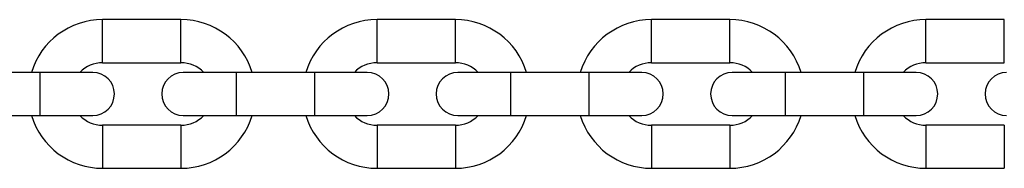
# Model space of a CAD drawing. Units: millimetres. Extents: x 1396 to 12452, y 298 to 18157.
# Drawn here: x 6596 to 6721, y 5033 to 5052 of the extents above; entities that cross this region are included whole.
import ezdxf

# ---------------------------------------------------------------- set-up
doc = ezdxf.new("R2010")
doc.units = ezdxf.units.MM
doc.header["$LTSCALE"] = 100

msp = doc.modelspace()

# ---------------------------------------------------------------- linework, layer by layer
at = {"color": 7, "linetype": 'Continuous', "lineweight": 25}
for p, q in [((6616.27, 5051.54), (6606.27, 5051.54)), ((6651.32, 5051.54), (6641.32, 5051.54)), ((6686.37, 5051.54), (6676.37, 5051.54)), ((6721.42, 5051.54), (6711.42, 5051.54)), ((6606.27, 5046.04), (6616.27, 5046.04)), ((6641.32, 5046.04), (6651.32, 5046.04)), ((6676.37, 5046.04), (6686.37, 5046.04)), ((6711.42, 5046.04), (6721.42, 5046.04)), ((6598.27, 5044.79), (6588.27, 5044.79)), ((6605.02, 5044.79), (6598.27, 5044.79)), ((6623.32, 5044.79), (6616.57, 5044.79)), ((6633.32, 5044.79), (6623.32, 5044.79)), ((6640.07, 5044.79), (6633.32, 5044.79)), ((6658.37, 5044.79), (6651.62, 5044.79)), ((6668.37, 5044.79), (6658.37, 5044.79)), ((6675.12, 5044.79), (6668.37, 5044.79)), ((6693.42, 5044.79), (6686.67, 5044.79)), ((6703.42, 5044.79), (6693.42, 5044.79)), ((6710.17, 5044.79), (6703.42, 5044.79)), ((6588.27, 5039.29), (6598.27, 5039.29)), ((6598.27, 5039.29), (6605.02, 5039.29)), ((6616.57, 5039.29), (6623.32, 5039.29)), ((6623.32, 5039.29), (6633.32, 5039.29)), ((6633.32, 5039.29), (6640.07, 5039.29)), ((6651.62, 5039.29), (6658.37, 5039.29)), ((6658.37, 5039.29), (6668.37, 5039.29)), ((6668.37, 5039.29), (6675.12, 5039.29)), ((6686.67, 5039.29), (6693.42, 5039.29)), ((6693.42, 5039.29), (6703.42, 5039.29)), ((6703.42, 5039.29), (6710.17, 5039.29)), ((6616.27, 5038.04), (6606.27, 5038.04)), ((6651.32, 5038.04), (6641.32, 5038.04)), ((6686.37, 5038.04), (6676.37, 5038.04)), ((6721.42, 5038.04), (6711.42, 5038.04)), ((6606.27, 5032.54), (6616.27, 5032.54)), ((6641.32, 5032.54), (6651.32, 5032.54)), ((6676.37, 5032.54), (6686.37, 5032.54)), ((6711.42, 5032.54), (6721.42, 5032.54))]:
    msp.add_line(p, q, dxfattribs=at)
at = {"color": 8, "linetype": 'Continuous', "lineweight": 25}
for p, q in [((6606.27, 5048.79), (6606.27, 5051.54)), ((6616.27, 5048.79), (6616.27, 5051.54)), ((6641.32, 5048.79), (6641.32, 5051.54)), ((6651.32, 5048.79), (6651.32, 5051.54)), ((6676.37, 5048.79), (6676.37, 5051.54)), ((6686.37, 5048.79), (6686.37, 5051.54)), ((6711.42, 5048.79), (6711.42, 5051.54)), ((6721.42, 5048.79), (6721.42, 5051.54)), ((6606.27, 5046.04), (6606.27, 5048.79)), ((6616.27, 5046.04), (6616.27, 5048.79)), ((6641.32, 5046.04), (6641.32, 5048.79)), ((6651.32, 5046.04), (6651.32, 5048.79)), ((6676.37, 5046.04), (6676.37, 5048.79)), ((6686.37, 5046.04), (6686.37, 5048.79)), ((6711.42, 5046.04), (6711.42, 5048.79)), ((6721.42, 5046.04), (6721.42, 5048.79)), ((6598.27, 5044.79), (6598.27, 5039.29)), ((6623.32, 5044.79), (6623.32, 5039.29)), ((6633.32, 5044.79), (6633.32, 5039.29)), ((6658.37, 5044.79), (6658.37, 5039.29)), ((6668.37, 5044.79), (6668.37, 5039.29)), ((6693.42, 5044.79), (6693.42, 5039.29)), ((6703.42, 5044.79), (6703.42, 5039.29)), ((6606.27, 5038.04), (6606.27, 5035.29)), ((6616.27, 5038.04), (6616.27, 5035.29)), ((6641.32, 5038.04), (6641.32, 5035.29)), ((6651.32, 5038.04), (6651.32, 5035.29)), ((6676.37, 5038.04), (6676.37, 5035.29)), ((6686.37, 5038.04), (6686.37, 5035.29)), ((6711.42, 5038.04), (6711.42, 5035.29)), ((6721.42, 5038.04), (6721.42, 5035.29)), ((6606.27, 5035.29), (6606.27, 5032.54)), ((6616.27, 5035.29), (6616.27, 5032.54)), ((6641.32, 5035.29), (6641.32, 5032.54)), ((6651.32, 5035.29), (6651.32, 5032.54)), ((6676.37, 5035.29), (6676.37, 5032.54)), ((6686.37, 5035.29), (6686.37, 5032.54)), ((6711.42, 5035.29), (6711.42, 5032.54)), ((6721.42, 5035.29), (6721.42, 5032.54))]:
    msp.add_line(p, q, dxfattribs=at)
at = {"color": 7, "linetype": 'Continuous', "lineweight": 25}
for centre, radius, start, end in [((6606.27, 5042.04), 9.5, 90, 163.1736), ((6616.27, 5042.04), 9.5, 16.8264, 90), ((6641.32, 5042.04), 9.5, 90, 163.1736), ((6651.32, 5042.04), 9.5, 16.8264, 90), ((6676.37, 5042.04), 9.5, 90, 163.1736), ((6686.37, 5042.04), 9.5, 16.8264, 90), ((6711.42, 5042.04), 9.5, 90, 163.1736), ((6606.27, 5042.04), 4, 90, 136.5675), ((6616.27, 5042.04), 4, 43.4325, 90), ((6641.32, 5042.04), 4, 90, 136.5675), ((6651.32, 5042.04), 4, 43.4325, 90), ((6676.37, 5042.04), 4, 90, 136.5675), ((6686.37, 5042.04), 4, 43.4325, 90), ((6711.42, 5042.04), 4, 90, 136.5675), ((6605.02, 5042.04), 2.75, 270, 90), ((6616.57, 5042.04), 2.75, 90, 270), ((6640.07, 5042.04), 2.75, 270, 90), ((6651.62, 5042.04), 2.75, 90, 270), ((6675.12, 5042.04), 2.75, 270, 90), ((6686.67, 5042.04), 2.75, 90, 270), ((6710.17, 5042.04), 2.75, 270, 90), ((6721.72, 5042.04), 2.75, 90, 270), ((6606.27, 5042.04), 9.5, 196.8264, 270), ((6606.27, 5042.04), 4, 223.4325, 270), ((6616.27, 5042.04), 4, 270, 316.5675), ((6616.27, 5042.04), 9.5, 270, 343.1736), ((6641.32, 5042.04), 9.5, 196.8264, 270), ((6641.32, 5042.04), 4, 223.4325, 270), ((6651.32, 5042.04), 4, 270, 316.5675), ((6651.32, 5042.04), 9.5, 270, 343.1736), ((6676.37, 5042.04), 9.5, 196.8264, 270), ((6676.37, 5042.04), 4, 223.4325, 270), ((6686.37, 5042.04), 4, 270, 316.5675), ((6686.37, 5042.04), 9.5, 270, 343.1736), ((6711.42, 5042.04), 9.5, 196.8264, 270), ((6711.42, 5042.04), 4, 223.4325, 270)]:
    msp.add_arc(centre, radius, start, end, dxfattribs=at)

doc.saveas('drawing.dxf')
